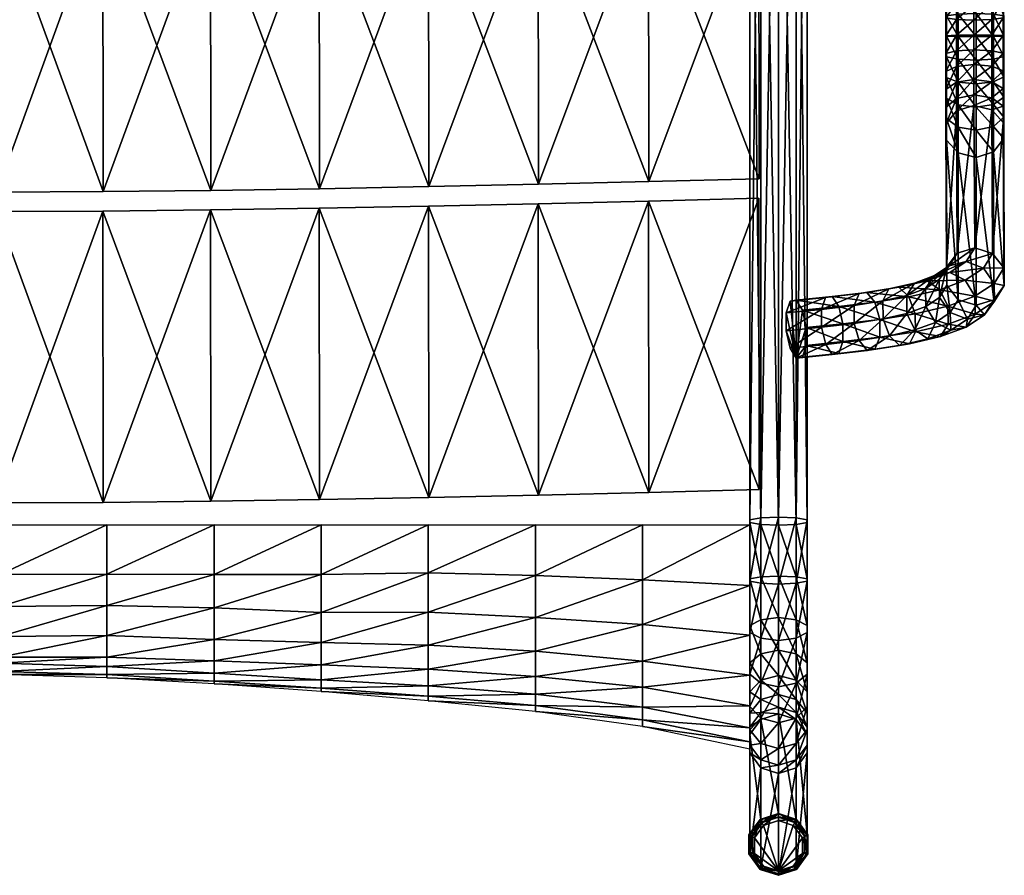
# Model space of a CAD drawing. Units: metres. Extents: x 0.123 to 0.877, y -1.443 to -0.557.
# Drawn here: x 0.504 to 0.844, y -1.443 to -1.147 of the extents above; entities that cross this region are included whole.
import ezdxf

# ---------------------------------------------------------------- set-up
doc = ezdxf.new("R2010")
doc.units = ezdxf.units.M
doc.layers.add('72_FMB_LUXE_D3_LUXEMBOURG_STRUCTURE', color=7, linetype='Continuous')
doc.layers.add('72_OFML_XOI_D3_ANY', color=7, linetype='Continuous')

# ---------------------------------------------------------------- blocks, each defined once
blk = doc.blocks.new('72FMB_LUXE_D3_LUXEMBOURG_FAUTEUILBAS_STRUCTURE')
mesh = blk.add_polyface()
corners = [(0.27246, 0.02744, 0.31235), (0.27246, -0.31934, 0.41432), (0.26633, -0.31907, 0.41632), (0.26633, 0.02786, 0.31359), (0.26633, 0.02349, 0.29308), (0.26633, -0.32188, 0.39544), (0.27246, -0.32161, 0.39743), (0.27246, 0.0239, 0.29576), (0.2602, 0.0239, 0.29425), (0.2602, -0.32161, 0.39743), (0.25641, 0.025, 0.29888), (0.25641, -0.32091, 0.40265), (0.25641, 0.02635, 0.30523), (0.25641, -0.32004, 0.4091), (0.2602, 0.02744, 0.31085), (0.2602, -0.31934, 0.41432), (0.18324, -0.21067, 0.36682), (0.18324, -0.21067, 0.36682), (0.14525, -0.21151, 0.36412), (0.14525, -0.21151, 0.36412), (0.22135, -0.20975, 0.36976), (0.22135, -0.20975, 0.36976), (0.25953, -0.2088, 0.37282), (0.25953, -0.2088, 0.37282), (0.25969, -0.30955, 0.40083), (0.18339, -0.20391, 0.36483), (0.18339, -0.20391, 0.36483), (0.14538, -0.20475, 0.36213), (0.14538, -0.20475, 0.36213), (0.18324, -0.10316, 0.33682), (0.14525, -0.104, 0.33412), (0.18324, -0.10316, 0.33682), (0.14525, -0.104, 0.33412), (0.22151, -0.20299, 0.36777), (0.22151, -0.20299, 0.36777), (0.22135, -0.10224, 0.33976), (0.22135, -0.10224, 0.33976), (0.25969, -0.20204, 0.37083), (0.25969, -0.20204, 0.37083), (0.25953, -0.10129, 0.34281), (0.25953, -0.10129, 0.34281), (0.14538, -0.0937, 0.33133), (0.14538, -0.0937, 0.33133), (0.10756, -0.09443, 0.32897), (0.18339, -0.09285, 0.33403), (0.18339, -0.09285, 0.33403), (0.18324, 0.0079, 0.30602), (0.14525, 0.00705, 0.30332), (0.18324, 0.0079, 0.30602), (0.14525, 0.00705, 0.30332), (0.22151, -0.09194, 0.33697), (0.22151, -0.09194, 0.33697), (0.22135, 0.00881, 0.30896), (0.22135, 0.00881, 0.30896), (0.25969, -0.09098, 0.34003), (0.25969, -0.09098, 0.34003), (0.25953, 0.00977, 0.31201)]
mesh.append_faces([[corners[k] for k in face] for face in [(0, 1, 2, 0), (2, 3, 0, 2), (4, 5, 6, 4), (6, 7, 4, 6), (8, 9, 5, 8), (5, 4, 8, 5), (10, 11, 9, 10), (9, 8, 10, 9), (12, 13, 11, 12), (11, 10, 12, 11), (14, 15, 13, 14), (13, 12, 14, 13), (3, 2, 15, 3), (15, 14, 3, 15), (16, 17, 18, 16), (18, 19, 16, 18), (20, 21, 17, 20), (17, 16, 20, 17), (22, 23, 21, 22), (21, 20, 22, 21), (25, 26, 27, 25), (27, 28, 25, 27), (29, 25, 28, 29), (28, 30, 29, 28), (31, 29, 30, 31), (30, 32, 31, 30), (26, 31, 32, 26), (32, 27, 26, 32), (33, 34, 26, 33), (26, 25, 33, 26), (35, 33, 25, 35), (25, 29, 35, 25), (36, 35, 29, 36), (29, 31, 36, 29), (34, 36, 31, 34), (31, 26, 34, 31), (37, 38, 34, 37), (34, 33, 37, 34), (39, 37, 33, 39), (33, 35, 39, 33), (40, 39, 35, 40), (35, 36, 40, 35), (38, 40, 36, 38), (36, 34, 38, 36), (41, 42, 43, 41), (44, 45, 42, 44), (42, 41, 44, 42), (46, 44, 41, 46), (41, 47, 46, 41), (45, 48, 49, 45), (49, 42, 45, 49), (50, 51, 45, 50), (45, 44, 50, 45), (52, 50, 44, 52), (44, 46, 52, 44), (51, 53, 48, 51), (48, 45, 51, 48), (54, 55, 51, 54), (51, 50, 54, 51), (50, 52, 56, 50), (53, 51, 55, 53)]], dxfattribs={"vtx2": -1, "vtx3": -1})
mesh.append_faces([[corners[k] for k in face] for face in [(22, 24, 23, 22), (39, 38, 37, 39), (40, 38, 39, 40)]], dxfattribs={"vtx3": -1})
mesh = blk.add_polyface()
corners = [(0.27625, 0.02635, 0.30766), (0.27625, -0.32004, 0.4091), (0.27246, -0.31934, 0.41432), (0.27246, 0.02744, 0.31235), (0.27625, 0.025, 0.30131), (0.27625, -0.32091, 0.40265), (0.27246, 0.0239, 0.29576), (0.27246, -0.32161, 0.39743), (0.34018, -0.15777, 0.60523), (0.33398, -0.15747, 0.60348), (0.33398, -0.16252, 0.6022), (0.32853, -0.15285, 0.62309), (0.33472, -0.15289, 0.62486), (0.33472, -0.16104, 0.62409), (0.32853, -0.16074, 0.62233), (0.32455, -0.15272, 0.618), (0.32455, -0.15987, 0.61732), (0.32432, -0.15257, 0.61154), (0.32432, -0.15876, 0.61095), (0.32793, -0.15244, 0.60618), (0.32793, -0.15785, 0.60566), (0.33398, -0.15239, 0.60397), (0.34018, -0.15243, 0.60574), (0.34415, -0.15255, 0.61083), (0.34415, -0.15864, 0.61025), (0.34438, -0.15271, 0.61729), (0.34438, -0.15975, 0.61662), (0.34078, -0.15284, 0.62265), (0.34078, -0.16066, 0.6219), (0.32853, -0.1451, 0.62272), (0.33472, -0.1449, 0.62449), (0.32455, -0.14565, 0.61767), (0.32432, -0.14635, 0.61125), (0.32793, -0.14693, 0.60592), (0.33398, -0.14718, 0.60372), (0.34018, -0.14698, 0.60549), (0.34415, -0.14643, 0.61055), (0.34438, -0.14573, 0.61696), (0.34078, -0.14514, 0.62229), (0.32853, -0.13753, 0.62142), (0.32455, -0.13866, 0.61646), (0.32432, -0.1401, 0.61017), (0.32793, -0.14129, 0.60495), (0.33398, -0.1418, 0.60279), (0.34018, -0.14141, 0.60452), (0.34415, -0.14029, 0.60948), (0.34438, -0.13885, 0.61577), (0.34078, -0.13765, 0.62099), (0.33473, -0.13715, 0.62315), (0.34169, -0.14203, 0.6024), (0.33388, -0.14253, 0.60022), (0.32626, -0.14186, 0.60293)]
mesh.append_faces([[corners[k] for k in face] for face in [(0, 1, 2, 0), (2, 3, 0, 2), (4, 5, 1, 4), (1, 0, 4, 1), (6, 7, 5, 6), (5, 4, 6, 5), (8, 9, 10, 8), (11, 12, 13, 11), (13, 14, 11, 13), (15, 11, 14, 15), (14, 16, 15, 14), (17, 15, 16, 17), (16, 18, 17, 16), (19, 17, 18, 19), (18, 20, 19, 18), (21, 19, 20, 21), (20, 9, 21, 20), (22, 21, 9, 22), (9, 8, 22, 9), (23, 22, 8, 23), (8, 24, 23, 8), (25, 23, 24, 25), (24, 26, 25, 24), (27, 25, 26, 27), (26, 28, 27, 26), (12, 27, 28, 12), (28, 13, 12, 28), (29, 30, 12, 29), (12, 11, 29, 12), (31, 29, 11, 31), (11, 15, 31, 11), (32, 31, 15, 32), (15, 17, 32, 15), (33, 32, 17, 33), (17, 19, 33, 17), (34, 33, 19, 34), (19, 21, 34, 19), (35, 34, 21, 35), (21, 22, 35, 21), (36, 35, 22, 36), (22, 23, 36, 22), (37, 36, 23, 37), (23, 25, 37, 23), (38, 37, 25, 38), (25, 27, 38, 25), (30, 38, 27, 30), (27, 12, 30, 27), (30, 29, 39, 30), (29, 31, 40, 29), (31, 32, 41, 31), (42, 41, 32, 42), (32, 33, 42, 32), (43, 42, 33, 43), (33, 34, 43, 33), (44, 43, 34, 44), (34, 35, 44, 34), (45, 44, 35, 45), (35, 36, 45, 35), (36, 37, 46, 36), (37, 38, 47, 37), (38, 30, 48, 38), (44, 49, 50, 44), (50, 43, 44, 50), (43, 50, 51, 43)]], dxfattribs={"vtx2": -1, "vtx3": -1})
mesh = blk.add_polyface()
corners = [(0.03265, -0.21323, 0.35858), (0.03265, -0.21323, 0.35858), (-0.00423, -0.21342, 0.35797), (-0.00423, -0.21342, 0.35797), (0.0699, -0.21283, 0.35988), (0.0699, -0.21283, 0.35988), (0.10745, -0.21225, 0.36177), (0.10745, -0.21225, 0.36177), (0.14525, -0.21151, 0.36412), (0.14525, -0.21151, 0.36412), (0.03269, -0.20647, 0.35658), (0.03269, -0.20647, 0.35658), (-0.00423, -0.20666, 0.35598), (-0.00423, -0.20666, 0.35598), (0.03265, -0.10572, 0.32857), (-0.00423, -0.1059, 0.32797), (0.03265, -0.10572, 0.32857), (-0.00423, -0.1059, 0.32797), (0.06998, -0.20607, 0.35789), (0.06998, -0.20607, 0.35789), (0.0699, -0.10532, 0.32988), (0.0699, -0.10532, 0.32988), (0.10756, -0.20548, 0.35977), (0.10756, -0.20548, 0.35977), (0.10745, -0.10473, 0.33176), (0.10745, -0.10473, 0.33176), (0.14538, -0.20475, 0.36213), (0.14538, -0.20475, 0.36213), (0.14525, -0.104, 0.33412), (0.14525, -0.104, 0.33412), (0.03269, -0.09542, 0.32578), (0.03269, -0.09542, 0.32578), (-0.00423, -0.0956, 0.32518), (-0.00423, -0.0956, 0.32518), (0.03265, 0.00533, 0.29777), (-0.00423, 0.00515, 0.29717), (0.03265, 0.00533, 0.29777), (-0.00423, 0.00515, 0.29717), (0.06998, -0.09502, 0.32709), (0.06998, -0.09502, 0.32709), (0.06989, 0.00574, 0.29908), (0.06989, 0.00574, 0.29908), (0.10756, -0.09443, 0.32897), (0.10756, -0.09443, 0.32897), (0.10745, 0.00632, 0.30096), (0.10745, 0.00632, 0.30096), (0.14538, -0.0937, 0.33133), (0.14525, 0.00705, 0.30332), (0.14538, -0.0937, 0.33133), (0.14525, 0.00705, 0.30332)]
mesh.append_faces([[corners[k] for k in face] for face in [(0, 1, 2, 0), (2, 3, 0, 2), (4, 5, 1, 4), (1, 0, 4, 1), (6, 7, 5, 6), (5, 4, 6, 5), (8, 9, 7, 8), (7, 6, 8, 7), (10, 11, 12, 10), (12, 13, 10, 12), (14, 10, 13, 14), (13, 15, 14, 13), (16, 14, 15, 16), (15, 17, 16, 15), (11, 16, 17, 11), (17, 12, 11, 17), (18, 19, 11, 18), (11, 10, 18, 11), (20, 18, 10, 20), (10, 14, 20, 10), (21, 20, 14, 21), (14, 16, 21, 14), (19, 21, 16, 19), (16, 11, 19, 16), (22, 23, 19, 22), (19, 18, 22, 19), (24, 22, 18, 24), (18, 20, 24, 18), (25, 24, 20, 25), (20, 21, 25, 20), (23, 25, 21, 23), (21, 19, 23, 21), (26, 27, 23, 26), (23, 22, 26, 23), (28, 26, 22, 28), (22, 24, 28, 22), (29, 28, 24, 29), (24, 25, 29, 24), (27, 29, 25, 27), (25, 23, 27, 25), (30, 31, 32, 30), (32, 33, 30, 32), (34, 30, 33, 34), (33, 35, 34, 33), (31, 36, 37, 31), (37, 32, 31, 37), (38, 39, 31, 38), (31, 30, 38, 31), (40, 38, 30, 40), (30, 34, 40, 30), (39, 41, 36, 39), (36, 31, 39, 36), (42, 43, 39, 42), (39, 38, 42, 39), (44, 42, 38, 44), (38, 40, 44, 38), (43, 45, 41, 43), (41, 39, 43, 41), (43, 42, 46, 43), (47, 46, 42, 47), (42, 44, 47, 42), (48, 49, 45, 48), (45, 43, 48, 45)]], dxfattribs={"vtx2": -1, "vtx3": -1})
mesh = blk.add_polyface()
corners = [(0.32793, -0.17427, 0.59849), (0.32432, -0.17741, 0.60283), (0.32432, -0.1832, 0.59799), (0.32793, -0.17859, 0.59487), (0.33398, -0.17297, 0.59669), (0.33398, -0.17668, 0.59359), (0.34018, -0.17401, 0.59813), (0.34018, -0.17821, 0.59462), (0.34415, -0.17699, 0.60226), (0.34415, -0.18258, 0.59759), (0.34438, -0.18078, 0.60749), (0.32853, -0.17651, 0.61696), (0.33472, -0.17733, 0.61854), (0.33472, -0.18522, 0.61363), (0.32455, -0.17415, 0.61244), (0.32853, -0.18418, 0.61219), (0.32432, -0.17116, 0.60672), (0.32455, -0.1812, 0.60806), (0.32793, -0.16868, 0.60196), (0.33398, -0.16766, 0.6), (0.34018, -0.16848, 0.60157), (0.34415, -0.17084, 0.60609), (0.34438, -0.17383, 0.61182), (0.34078, -0.17631, 0.61657), (0.34078, -0.18392, 0.61183), (0.32853, -0.16866, 0.62032), (0.33472, -0.16923, 0.62201), (0.32455, -0.16703, 0.6155), (0.32432, -0.16496, 0.60938), (0.32793, -0.16323, 0.6043), (0.33398, -0.16252, 0.6022), (0.34018, -0.16309, 0.60388), (0.34415, -0.16473, 0.60871), (0.34438, -0.1668, 0.61483), (0.34078, -0.16852, 0.61991), (0.32853, -0.16074, 0.62233), (0.33472, -0.16104, 0.62409), (0.32455, -0.15987, 0.61732), (0.32432, -0.15876, 0.61095), (0.32793, -0.15785, 0.60566), (0.33398, -0.15747, 0.60348), (0.34018, -0.15777, 0.60523), (0.34415, -0.15864, 0.61025), (0.34438, -0.15975, 0.61662), (0.34078, -0.16066, 0.6219)]
mesh.append_faces([[corners[k] for k in face] for face in [(0, 1, 2, 0), (2, 3, 0, 2), (4, 0, 3, 4), (3, 5, 4, 3), (6, 4, 5, 6), (5, 7, 6, 5), (8, 6, 7, 8), (7, 9, 8, 7), (10, 8, 9, 10), (11, 12, 13, 11), (14, 11, 15, 14), (16, 14, 17, 16), (17, 1, 16, 17), (18, 16, 1, 18), (1, 0, 18, 1), (19, 18, 0, 19), (0, 4, 19, 0), (20, 19, 4, 20), (4, 6, 20, 4), (21, 20, 6, 21), (6, 8, 21, 6), (22, 21, 8, 22), (8, 10, 22, 8), (23, 22, 10, 23), (12, 23, 24, 12), (25, 26, 12, 25), (12, 11, 25, 12), (27, 25, 11, 27), (11, 14, 27, 11), (28, 27, 14, 28), (14, 16, 28, 14), (29, 28, 16, 29), (16, 18, 29, 16), (30, 29, 18, 30), (18, 19, 30, 18), (31, 30, 19, 31), (19, 20, 31, 19), (32, 31, 20, 32), (20, 21, 32, 20), (33, 32, 21, 33), (21, 22, 33, 21), (34, 33, 22, 34), (22, 23, 34, 22), (26, 34, 23, 26), (23, 12, 26, 23), (35, 36, 26, 35), (26, 25, 35, 26), (37, 35, 25, 37), (25, 27, 37, 25), (38, 37, 27, 38), (27, 28, 38, 27), (39, 38, 28, 39), (28, 29, 39, 28), (40, 39, 29, 40), (29, 30, 40, 29), (30, 31, 41, 30), (42, 41, 31, 42), (31, 32, 42, 31), (43, 42, 32, 43), (32, 33, 43, 32), (44, 43, 33, 44), (33, 34, 44, 33), (36, 44, 34, 36), (34, 26, 36, 34)]], dxfattribs={"vtx2": -1, "vtx3": -1})
mesh = blk.add_polyface()
corners = [(0.31776, -0.23734, 0.40625), (0.31339, -0.23811, 0.41098), (0.3046, -0.24014, 0.40415), (0.30805, -0.23959, 0.3987), (0.32217, -0.2404, 0.40263), (0.3204, -0.23552, 0.41951), (0.31722, -0.24001, 0.42289), (0.31073, -0.24241, 0.415), (0.32566, -0.23442, 0.41586), (0.33099, -0.23715, 0.41334), (0.32546, -0.23216, 0.43042), (0.32192, -0.23689, 0.43303), (0.33132, -0.23067, 0.42807), (0.33725, -0.23299, 0.42686), (0.341, -0.23824, 0.42728), (0.33435, -0.24266, 0.41291), (0.32451, -0.23273, 0.44644), (0.32466, -0.23887, 0.44839), (0.32205, -0.24306, 0.4349), (0.32818, -0.22778, 0.44451), (0.33426, -0.22592, 0.44334), (0.34044, -0.22786, 0.44337), (0.34435, -0.23286, 0.44459), (0.3445, -0.239, 0.44654), (0.32853, -0.19311, 0.60472), (0.33472, -0.19464, 0.60576), (0.33474, -0.24581, 0.44964), (0.32857, -0.24387, 0.44961), (0.32455, -0.18874, 0.60176), (0.32432, -0.1832, 0.59799), (0.32793, -0.17859, 0.59487), (0.33398, -0.17668, 0.59359), (0.34018, -0.17821, 0.59462), (0.34415, -0.18258, 0.59759), (0.34438, -0.18813, 0.60135), (0.34078, -0.19273, 0.60447), (0.34083, -0.24395, 0.44847), (0.32853, -0.18418, 0.61219), (0.33472, -0.18522, 0.61363), (0.32455, -0.1812, 0.60806), (0.32432, -0.17741, 0.60283), (0.34438, -0.18078, 0.60749), (0.34078, -0.18392, 0.61183), (0.32853, -0.17651, 0.61696), (0.32455, -0.17415, 0.61244), (0.34078, -0.17631, 0.61657), (0.33472, -0.17733, 0.61854)]
mesh.append_faces([[corners[k] for k in face] for face in [(0, 1, 2, 0), (2, 3, 0, 2), (4, 0, 3, 4), (5, 6, 7, 5), (7, 1, 5, 7), (8, 5, 1, 8), (1, 0, 8, 1), (9, 8, 0, 9), (0, 4, 9, 0), (10, 11, 6, 10), (6, 5, 10, 6), (12, 10, 5, 12), (5, 8, 12, 5), (13, 12, 8, 13), (8, 9, 13, 8), (14, 13, 9, 14), (9, 15, 14, 9), (16, 17, 18, 16), (18, 11, 16, 18), (19, 16, 11, 19), (11, 10, 19, 11), (20, 19, 10, 20), (10, 12, 20, 10), (21, 20, 12, 21), (12, 13, 21, 12), (22, 21, 13, 22), (13, 14, 22, 13), (23, 22, 14, 23), (24, 25, 26, 24), (26, 27, 24, 26), (28, 24, 27, 28), (27, 17, 28, 27), (29, 28, 17, 29), (17, 16, 29, 17), (30, 29, 16, 30), (16, 19, 30, 16), (31, 30, 19, 31), (19, 20, 31, 19), (32, 31, 20, 32), (20, 21, 32, 20), (33, 32, 21, 33), (21, 22, 33, 21), (34, 33, 22, 34), (22, 23, 34, 22), (35, 34, 23, 35), (23, 36, 35, 23), (25, 35, 36, 25), (36, 26, 25, 36), (37, 38, 25, 37), (25, 24, 37, 25), (39, 37, 24, 39), (24, 28, 39, 24), (40, 39, 28, 40), (28, 29, 40, 28), (33, 34, 41, 33), (42, 41, 34, 42), (34, 35, 42, 34), (38, 42, 35, 38), (35, 25, 38, 35), (38, 37, 43, 38), (37, 39, 44, 37), (41, 42, 45, 41), (42, 38, 46, 42)]], dxfattribs={"vtx2": -1, "vtx3": -1})
mesh = blk.add_polyface()
corners = [(0.14538, -0.31226, 0.39213), (0.14538, -0.31226, 0.39213), (0.10756, -0.313, 0.38978), (0.14525, -0.21151, 0.36412), (0.10756, -0.313, 0.38978), (0.14525, -0.21151, 0.36412), (0.10745, -0.21225, 0.36177), (0.18339, -0.31142, 0.39484), (0.18339, -0.31142, 0.39484), (0.18324, -0.21067, 0.36682), (0.18324, -0.21067, 0.36682), (0.22151, -0.3105, 0.39777), (0.22151, -0.3105, 0.39777), (0.22135, -0.20975, 0.36976), (0.22135, -0.20975, 0.36976), (0.21934, -0.34076, 0.39902), (0.21934, -0.32177, 0.39904), (0.25641, -0.32177, 0.4006), (0.18228, -0.33924, 0.39696), (0.18228, -0.32177, 0.39681), (0.14521, -0.33833, 0.39477), (0.14521, -0.32177, 0.39412), (0.10814, -0.33896, 0.39294), (0.10814, -0.32177, 0.39184), (0.21934, -0.35621, 0.39469), (0.25641, -0.34267, 0.40055), (0.18228, -0.35381, 0.39329), (0.14521, -0.35197, 0.39158), (0.10814, -0.35208, 0.39042), (0.21934, -0.36882, 0.38684), (0.25641, -0.35989, 0.39615), (0.18228, -0.36538, 0.38637), (0.14521, -0.36337, 0.38517), (0.10814, -0.36239, 0.38476), (0.21934, -0.37791, 0.37641), (0.25641, -0.37375, 0.38816), (0.18228, -0.37417, 0.37679), (0.14521, -0.37168, 0.37633), (0.10814, -0.3701, 0.37659), (0.21934, -0.38475, 0.36409), (0.25641, -0.38431, 0.37741), (0.18228, -0.38034, 0.3652), (0.14521, -0.37745, 0.36563), (0.10814, -0.37529, 0.36645), (0.21934, -0.38916, 0.35112), (0.25641, -0.3919, 0.36474), (0.18228, -0.38422, 0.35283), (0.14521, -0.38093, 0.35357), (0.10814, -0.37822, 0.35478), (0.21934, -0.39146, 0.33784), (0.25641, -0.3968, 0.35127), (0.18228, -0.38623, 0.33981), (0.14521, -0.38255, 0.34073), (0.10814, -0.37939, 0.34213)]
mesh.append_faces([[corners[k] for k in face] for face in [(0, 1, 2, 0), (3, 0, 4, 3), (1, 5, 6, 1), (7, 8, 1, 7), (1, 0, 7, 1), (9, 7, 0, 9), (0, 3, 9, 0), (8, 10, 5, 8), (5, 1, 8, 5), (11, 12, 8, 11), (8, 7, 11, 8), (13, 11, 7, 13), (7, 9, 13, 7), (12, 14, 10, 12), (10, 8, 12, 10), (15, 16, 17, 15), (16, 15, 18, 16), (18, 19, 16, 18), (19, 18, 20, 19), (20, 21, 19, 20), (21, 20, 22, 21), (22, 23, 21, 22), (24, 15, 25, 24), (15, 24, 26, 15), (26, 18, 15, 26), (18, 26, 27, 18), (27, 20, 18, 27), (20, 27, 28, 20), (28, 22, 20, 28), (29, 24, 30, 29), (24, 29, 31, 24), (31, 26, 24, 31), (26, 31, 32, 26), (32, 27, 26, 32), (27, 32, 33, 27), (33, 28, 27, 33), (34, 29, 35, 34), (29, 34, 36, 29), (36, 31, 29, 36), (31, 36, 37, 31), (37, 32, 31, 37), (32, 37, 38, 32), (38, 33, 32, 38), (39, 34, 40, 39), (34, 39, 41, 34), (41, 36, 34, 41), (36, 41, 42, 36), (42, 37, 36, 42), (37, 42, 43, 37), (43, 38, 37, 43), (44, 39, 45, 44), (39, 44, 46, 39), (46, 41, 39, 46), (41, 46, 47, 41), (47, 42, 41, 47), (42, 47, 48, 42), (48, 43, 42, 48), (49, 44, 50, 49), (44, 49, 51, 44), (51, 46, 44, 51), (46, 51, 52, 46), (52, 47, 46, 52), (47, 52, 53, 47), (53, 48, 47, 53)]], dxfattribs={"vtx2": -1, "vtx3": -1})
mesh = blk.add_polyface()
corners = [(0.2602, -0.38666, 0.35556), (0.2602, -0.38903, 0.34326), (0.26633, -0.38706, 0.34297), (0.26633, -0.38473, 0.35501), (0.25641, -0.39169, 0.357), (0.25641, -0.3942, 0.34402), (0.25641, -0.39791, 0.35878), (0.2602, -0.38216, 0.36728), (0.26633, -0.38037, 0.36639), (0.25641, -0.38684, 0.36964), (0.25641, -0.39263, 0.37255), (0.2602, -0.3754, 0.37794), (0.25641, -0.37949, 0.38124), (0.25641, -0.38453, 0.38533), (0.2602, -0.38861, 0.38863), (0.2602, -0.39732, 0.3749), (0.26633, -0.39017, 0.38989), (0.2602, -0.36629, 0.38687), (0.26633, -0.37384, 0.37668), (0.25641, -0.36946, 0.39107), (0.25641, -0.37337, 0.39626), (0.2602, -0.37654, 0.40046), (0.26633, -0.37775, 0.40207), (0.2602, -0.35457, 0.39354), (0.26633, -0.36508, 0.38527), (0.25641, -0.35654, 0.39842), (0.25641, -0.35898, 0.40445), (0.2602, -0.36095, 0.40933), (0.26633, -0.3617, 0.41119), (0.2602, -0.33976, 0.39734), (0.26633, -0.35382, 0.39167), (0.25641, -0.34043, 0.40255), (0.25641, -0.34126, 0.40899), (0.2602, -0.34193, 0.41421), (0.26633, -0.34219, 0.4162), (0.2602, -0.32161, 0.39743), (0.26633, -0.3395, 0.39535), (0.25641, -0.32091, 0.40265), (0.25641, -0.32004, 0.4091), (0.2602, -0.31934, 0.41432), (0.26633, -0.31907, 0.41632), (0.25969, -0.30955, 0.40083), (0.25969, -0.30955, 0.40083), (0.22151, -0.3105, 0.39777), (0.22151, -0.3105, 0.39777), (0.25953, -0.2088, 0.37282), (0.22135, -0.20975, 0.36976), (0.25953, -0.2088, 0.37282), (0.22135, -0.20975, 0.36976), (0.25641, -0.32177, 0.4006), (0.25641, -0.34267, 0.40055), (0.21934, -0.34076, 0.39902), (0.25641, -0.35989, 0.39615), (0.21934, -0.35621, 0.39469), (0.25641, -0.37375, 0.38816), (0.21934, -0.36882, 0.38684), (0.25641, -0.38431, 0.37741), (0.21934, -0.37791, 0.37641), (0.25641, -0.3919, 0.36474), (0.21934, -0.38475, 0.36409), (0.25641, -0.3968, 0.35127), (0.21934, -0.38916, 0.35112)]
mesh.append_faces([[corners[k] for k in face] for face in [(0, 1, 2, 0), (2, 3, 0, 2), (4, 5, 1, 4), (1, 0, 4, 1), (5, 4, 6, 5), (7, 0, 3, 7), (3, 8, 7, 3), (9, 4, 0, 9), (0, 7, 9, 0), (10, 6, 4, 10), (4, 9, 10, 4), (11, 7, 8, 11), (12, 9, 7, 12), (7, 11, 12, 7), (13, 10, 9, 13), (9, 12, 13, 9), (14, 15, 10, 14), (10, 13, 14, 10), (15, 14, 16, 15), (17, 11, 18, 17), (19, 12, 11, 19), (11, 17, 19, 11), (20, 13, 12, 20), (12, 19, 20, 12), (21, 14, 13, 21), (13, 20, 21, 13), (14, 21, 22, 14), (23, 17, 24, 23), (25, 19, 17, 25), (17, 23, 25, 17), (26, 20, 19, 26), (19, 25, 26, 19), (27, 21, 20, 27), (20, 26, 27, 20), (21, 27, 28, 21), (29, 23, 30, 29), (31, 25, 23, 31), (23, 29, 31, 23), (32, 26, 25, 32), (25, 31, 32, 25), (33, 27, 26, 33), (26, 32, 33, 26), (27, 33, 34, 27), (35, 29, 36, 35), (37, 31, 29, 37), (29, 35, 37, 29), (38, 32, 31, 38), (31, 37, 38, 31), (39, 33, 32, 39), (32, 38, 39, 32), (33, 39, 40, 33), (41, 42, 43, 41), (43, 44, 41, 43), (45, 41, 44, 45), (44, 46, 45, 44), (42, 47, 48, 42), (48, 43, 42, 48), (49, 50, 51, 49), (50, 52, 53, 50), (52, 54, 55, 52), (54, 56, 57, 54), (56, 58, 59, 56), (58, 60, 61, 58)]], dxfattribs={"vtx2": -1, "vtx3": -1})
mesh.append_faces([[corners[k] for k in face] for face in [(45, 42, 41, 45)]], dxfattribs={"vtx3": -1})
mesh = blk.add_polyface()
corners = [(0.03269, -0.31399, 0.38658), (0.03269, -0.31399, 0.38658), (-0.00423, -0.31417, 0.38598), (-0.00423, -0.31417, 0.38598), (0.03265, -0.21323, 0.35858), (-0.00423, -0.21342, 0.35797), (0.03265, -0.21323, 0.35858), (-0.00423, -0.21342, 0.35797), (0.06998, -0.31358, 0.38789), (0.06998, -0.31358, 0.38789), (0.0699, -0.21283, 0.35988), (0.0699, -0.21283, 0.35988), (0.10756, -0.313, 0.38978), (0.10756, -0.313, 0.38978), (0.10745, -0.21225, 0.36177), (0.10745, -0.21225, 0.36177), (0.14538, -0.31226, 0.39213), (0.14525, -0.21151, 0.36412), (0.14538, -0.31226, 0.39213), (-0.00306, -0.33893, 0.38895), (-0.00306, -0.32177, 0.38731), (0.03401, -0.32177, 0.38831), (0.03401, -0.33876, 0.38998), (-0.00306, -0.34992, 0.38695), (0.03401, -0.34962, 0.38798), (-0.00306, -0.3604, 0.38182), (0.03401, -0.35999, 0.38283), (-0.00306, -0.3675, 0.37447), (0.03401, -0.36751, 0.37547), (-0.00306, -0.36957, 0.3653), (0.03401, -0.37071, 0.3663), (-0.00306, -0.37241, 0.35449), (0.03401, -0.37351, 0.35548), (-0.00306, -0.37352, 0.34225), (0.03401, -0.37461, 0.34325), (0.10814, -0.32177, 0.39184), (0.10814, -0.33896, 0.39294), (0.07108, -0.33894, 0.39152), (0.07108, -0.32177, 0.38988), (0.10814, -0.35208, 0.39042), (0.07108, -0.35044, 0.38941), (0.10814, -0.36239, 0.38476), (0.07108, -0.36142, 0.38414), (0.10814, -0.3701, 0.37659), (0.07108, -0.36873, 0.37633), (0.10814, -0.37529, 0.36645), (0.07108, -0.37305, 0.36671), (0.10814, -0.37822, 0.35478), (0.07108, -0.37576, 0.35557), (0.10814, -0.37939, 0.34213), (0.07108, -0.37676, 0.34318)]
mesh.append_faces([[corners[k] for k in face] for face in [(0, 1, 2, 0), (2, 3, 0, 2), (4, 0, 3, 4), (3, 5, 4, 3), (1, 6, 7, 1), (7, 2, 1, 7), (8, 9, 1, 8), (1, 0, 8, 1), (10, 8, 0, 10), (0, 4, 10, 0), (9, 11, 6, 9), (6, 1, 9, 6), (12, 13, 9, 12), (9, 8, 12, 9), (14, 12, 8, 14), (8, 10, 14, 8), (13, 15, 11, 13), (11, 9, 13, 11), (13, 12, 16, 13), (12, 14, 17, 12), (15, 13, 18, 15), (19, 20, 21, 19), (21, 22, 19, 21), (23, 19, 22, 23), (22, 24, 23, 22), (25, 23, 24, 25), (24, 26, 25, 24), (27, 25, 26, 27), (26, 28, 27, 26), (29, 27, 28, 29), (28, 30, 29, 28), (31, 29, 30, 31), (30, 32, 31, 30), (33, 31, 32, 33), (32, 34, 33, 32), (35, 36, 37, 35), (37, 38, 35, 37), (38, 37, 22, 38), (22, 21, 38, 22), (36, 39, 40, 36), (40, 37, 36, 40), (37, 40, 24, 37), (24, 22, 37, 24), (39, 41, 42, 39), (42, 40, 39, 42), (40, 42, 26, 40), (26, 24, 40, 26), (41, 43, 44, 41), (44, 42, 41, 44), (42, 44, 28, 42), (28, 26, 42, 28), (43, 45, 46, 43), (46, 44, 43, 46), (44, 46, 30, 44), (30, 28, 44, 30), (45, 47, 48, 45), (48, 46, 45, 48), (46, 48, 32, 46), (32, 30, 46, 32), (47, 49, 50, 47), (50, 48, 47, 50), (48, 50, 34, 48), (34, 32, 48, 34)]], dxfattribs={"vtx2": -1, "vtx3": -1})
mesh = blk.add_polyface()
corners = [(0.28128, -0.24721, 0.39854), (0.28128, -0.25342, 0.40027), (0.26904, -0.25465, 0.39589), (0.28268, -0.24314, 0.39374), (0.26904, -0.24844, 0.39416), (0.27036, -0.24437, 0.38933), (0.28497, -0.24275, 0.38772), (0.2725, -0.244, 0.38326), (0.28725, -0.24621, 0.38277), (0.27463, -0.24747, 0.37826), (0.28867, -0.25218, 0.38079), (0.27595, -0.25345, 0.37624), (0.29257, -0.24588, 0.40322), (0.29259, -0.25209, 0.40496), (0.29424, -0.24177, 0.39853), (0.29697, -0.24134, 0.3927), (0.2997, -0.24474, 0.38794), (0.3014, -0.25067, 0.38607), (0.30249, -0.24431, 0.4086), (0.30254, -0.25052, 0.41036), (0.3046, -0.24014, 0.40415), (0.30805, -0.23959, 0.3987), (0.31152, -0.24287, 0.39434), (0.3137, -0.24873, 0.39274), (0.31073, -0.24241, 0.415), (0.31081, -0.2486, 0.41679), (0.31339, -0.23811, 0.41098), (0.32217, -0.2404, 0.40263), (0.32495, -0.24613, 0.40149), (0.32503, -0.25232, 0.40327), (0.31732, -0.2462, 0.42471), (0.32068, -0.25171, 0.42428), (0.31359, -0.25432, 0.41565), (0.31722, -0.24001, 0.42289), (0.33435, -0.24266, 0.41291), (0.33099, -0.23715, 0.41334), (0.33446, -0.24885, 0.41473), (0.3258, -0.24831, 0.43531), (0.33174, -0.25064, 0.43411), (0.32601, -0.25444, 0.42176), (0.32205, -0.24306, 0.4349), (0.32192, -0.23689, 0.43303), (0.34113, -0.24441, 0.42914), (0.341, -0.23824, 0.42728), (0.33759, -0.24915, 0.43175), (0.33127, -0.25334, 0.41811), (0.32857, -0.24387, 0.44961), (0.33474, -0.24581, 0.44964), (0.32466, -0.23887, 0.44839), (0.3445, -0.239, 0.44654), (0.34083, -0.24395, 0.44847)]
mesh.append_faces([[corners[k] for k in face] for face in [(0, 1, 2, 0), (3, 0, 4, 3), (4, 5, 3, 4), (6, 3, 5, 6), (5, 7, 6, 5), (8, 6, 7, 8), (7, 9, 8, 7), (10, 8, 9, 10), (9, 11, 10, 9), (12, 13, 1, 12), (1, 0, 12, 1), (14, 12, 0, 14), (0, 3, 14, 0), (15, 14, 3, 15), (3, 6, 15, 3), (16, 15, 6, 16), (6, 8, 16, 6), (17, 16, 8, 17), (8, 10, 17, 8), (18, 19, 13, 18), (13, 12, 18, 13), (20, 18, 12, 20), (12, 14, 20, 12), (21, 20, 14, 21), (14, 15, 21, 14), (22, 21, 15, 22), (15, 16, 22, 15), (23, 22, 16, 23), (16, 17, 23, 16), (24, 25, 19, 24), (19, 18, 24, 19), (26, 24, 18, 26), (18, 20, 26, 18), (21, 22, 27, 21), (28, 27, 22, 28), (22, 23, 28, 22), (29, 28, 23, 29), (30, 31, 32, 30), (32, 25, 30, 32), (33, 30, 25, 33), (25, 24, 33, 25), (34, 35, 27, 34), (27, 28, 34, 27), (36, 34, 28, 36), (28, 29, 36, 28), (37, 38, 39, 37), (40, 37, 31, 40), (31, 30, 40, 31), (41, 40, 30, 41), (30, 33, 41, 30), (42, 43, 34, 42), (34, 36, 42, 34), (44, 42, 36, 44), (36, 45, 44, 36), (38, 44, 45, 38), (46, 47, 38, 46), (38, 37, 46, 38), (48, 46, 37, 48), (37, 40, 48, 37), (43, 42, 49, 43), (50, 49, 42, 50), (42, 44, 50, 42), (47, 50, 44, 47), (44, 38, 47, 44)]], dxfattribs={"vtx2": -1, "vtx3": -1})
mesh = blk.add_polyface()
corners = [(0.27246, -0.31934, 0.41432), (0.27246, -0.34193, 0.41421), (0.26633, -0.34219, 0.4162), (0.26633, -0.31907, 0.41632), (0.27625, -0.32004, 0.4091), (0.27625, -0.34126, 0.40899), (0.26633, -0.32188, 0.39544), (0.26633, -0.3395, 0.39535), (0.27246, -0.33976, 0.39734), (0.27246, -0.32161, 0.39743), (0.2602, -0.32161, 0.39743), (0.2602, -0.34193, 0.41421), (0.2827, -0.25939, 0.39829), (0.28498, -0.26284, 0.39335), (0.2725, -0.26409, 0.38888), (0.27036, -0.26063, 0.39388), (0.28128, -0.25342, 0.40027), (0.26904, -0.25465, 0.39589), (0.26904, -0.24844, 0.39416), (0.28128, -0.24721, 0.39854), (0.28867, -0.25838, 0.38253), (0.28867, -0.25218, 0.38079), (0.27595, -0.25345, 0.37624), (0.27595, -0.25966, 0.37798), (0.28726, -0.26246, 0.38733), (0.27463, -0.26372, 0.38281), (0.2943, -0.25802, 0.4031), (0.29703, -0.26142, 0.39834), (0.29259, -0.25209, 0.40496), (0.30142, -0.25688, 0.38782), (0.3014, -0.25067, 0.38607), (0.29975, -0.26099, 0.39251), (0.30472, -0.25638, 0.40875), (0.30819, -0.25966, 0.40439), (0.30254, -0.25052, 0.41036), (0.31374, -0.25494, 0.3945), (0.3137, -0.24873, 0.39274), (0.31164, -0.25911, 0.39895), (0.31359, -0.25432, 0.41565), (0.31801, -0.25739, 0.41202), (0.31081, -0.2486, 0.41679), (0.32503, -0.25232, 0.40327), (0.32238, -0.25662, 0.4073), (0.32068, -0.25171, 0.42428), (0.32601, -0.25444, 0.42176), (0.33127, -0.25334, 0.41811), (0.33446, -0.24885, 0.41473), (0.3258, -0.24831, 0.43531), (0.33174, -0.25064, 0.43411), (0.27463, -0.24747, 0.37826), (0.2725, -0.244, 0.38326), (0.27036, -0.24437, 0.38933)]
mesh.append_faces([[corners[k] for k in face] for face in [(14, 23, 22, 14), (14, 22, 49, 14), (14, 49, 50, 14), (14, 50, 51, 14), (14, 51, 18, 14), (14, 18, 17, 14)]], dxfattribs={"vtx0": -1, "vtx2": -1, "vtx3": -1})
mesh.append_faces([[corners[k] for k in face] for face in [(15, 14, 17, 15)]], dxfattribs={"vtx1": -1, "vtx3": -1})
mesh.append_faces([[corners[k] for k in face] for face in [(0, 1, 2, 0), (2, 3, 0, 2), (4, 5, 1, 4), (1, 0, 4, 1), (6, 7, 8, 6), (8, 9, 6, 8), (7, 6, 10, 7), (3, 2, 11, 3), (12, 13, 14, 12), (14, 15, 12, 14), (16, 12, 15, 16), (15, 17, 16, 15), (17, 18, 19, 17), (20, 21, 22, 20), (22, 23, 20, 22), (24, 20, 23, 24), (23, 25, 24, 23), (13, 24, 25, 13), (25, 14, 13, 25), (26, 27, 13, 26), (13, 12, 26, 13), (28, 26, 12, 28), (12, 16, 28, 12), (29, 30, 21, 29), (21, 20, 29, 21), (31, 29, 20, 31), (20, 24, 31, 20), (27, 31, 24, 27), (24, 13, 27, 24), (32, 33, 27, 32), (27, 26, 32, 27), (34, 32, 26, 34), (26, 28, 34, 26), (35, 36, 30, 35), (30, 29, 35, 30), (37, 35, 29, 37), (29, 31, 37, 29), (33, 37, 31, 33), (31, 27, 33, 31), (38, 39, 33, 38), (33, 32, 38, 33), (40, 38, 32, 40), (32, 34, 40, 32), (36, 35, 41, 36), (42, 41, 35, 42), (35, 37, 42, 35), (39, 42, 37, 39), (37, 33, 39, 37), (43, 44, 39, 43), (39, 38, 43, 39), (45, 46, 41, 45), (41, 42, 45, 41), (44, 45, 42, 44), (42, 39, 44, 42), (44, 43, 47, 44), (45, 44, 48, 45), (14, 25, 23, 14)]], dxfattribs={"vtx2": -1, "vtx3": -1})
mesh = blk.add_polyface()
corners = [(0.27625, -0.39169, 0.357), (0.27625, -0.3942, 0.34402), (0.27625, -0.40058, 0.34497), (0.27246, -0.38666, 0.35556), (0.27246, -0.38903, 0.34326), (0.26633, -0.38473, 0.35501), (0.26633, -0.38706, 0.34297), (0.27625, -0.39263, 0.37255), (0.27625, -0.39791, 0.35878), (0.27246, -0.40295, 0.36022), (0.27625, -0.38684, 0.36964), (0.27246, -0.38216, 0.36728), (0.26633, -0.38037, 0.36639), (0.27246, -0.38861, 0.38863), (0.27246, -0.39732, 0.3749), (0.26633, -0.39911, 0.3758), (0.26633, -0.39017, 0.38989), (0.27625, -0.38453, 0.38533), (0.27625, -0.37949, 0.38124), (0.27246, -0.3754, 0.37794), (0.26633, -0.37384, 0.37668), (0.2602, -0.3754, 0.37794), (0.2602, -0.39732, 0.3749), (0.27246, -0.37654, 0.40046), (0.26633, -0.37775, 0.40207), (0.27625, -0.37337, 0.39626), (0.27625, -0.36946, 0.39107), (0.27246, -0.36629, 0.38687), (0.26633, -0.36508, 0.38527), (0.2602, -0.36629, 0.38687), (0.2602, -0.38861, 0.38863), (0.27246, -0.36095, 0.40933), (0.26633, -0.3617, 0.41119), (0.27625, -0.35898, 0.40445), (0.27625, -0.35654, 0.39842), (0.27246, -0.35457, 0.39354), (0.26633, -0.35382, 0.39167), (0.2602, -0.35457, 0.39354), (0.2602, -0.37654, 0.40046), (0.27246, -0.34193, 0.41421), (0.26633, -0.34219, 0.4162), (0.27625, -0.34126, 0.40899), (0.27625, -0.34043, 0.40255), (0.27246, -0.33976, 0.39734), (0.26633, -0.3395, 0.39535), (0.2602, -0.33976, 0.39734), (0.2602, -0.36095, 0.40933), (0.27625, -0.32091, 0.40265), (0.27625, -0.32004, 0.4091), (0.27246, -0.32161, 0.39743)]
mesh.append_faces([[corners[k] for k in face] for face in [(0, 1, 2, 0), (3, 4, 1, 3), (1, 0, 3, 1), (5, 6, 4, 5), (4, 3, 5, 4), (7, 8, 9, 7), (10, 0, 8, 10), (8, 7, 10, 8), (11, 3, 0, 11), (0, 10, 11, 0), (12, 5, 3, 12), (3, 11, 12, 3), (13, 14, 15, 13), (15, 16, 13, 15), (17, 7, 14, 17), (14, 13, 17, 14), (18, 10, 7, 18), (7, 17, 18, 7), (19, 11, 10, 19), (10, 18, 19, 10), (20, 12, 11, 20), (11, 19, 20, 11), (12, 20, 21, 12), (16, 15, 22, 16), (23, 13, 16, 23), (16, 24, 23, 16), (25, 17, 13, 25), (13, 23, 25, 13), (26, 18, 17, 26), (17, 25, 26, 17), (27, 19, 18, 27), (18, 26, 27, 18), (28, 20, 19, 28), (19, 27, 28, 19), (20, 28, 29, 20), (24, 16, 30, 24), (31, 23, 24, 31), (24, 32, 31, 24), (33, 25, 23, 33), (23, 31, 33, 23), (34, 26, 25, 34), (25, 33, 34, 25), (35, 27, 26, 35), (26, 34, 35, 26), (36, 28, 27, 36), (27, 35, 36, 27), (28, 36, 37, 28), (32, 24, 38, 32), (39, 31, 32, 39), (32, 40, 39, 32), (41, 33, 31, 41), (31, 39, 41, 31), (42, 34, 33, 42), (33, 41, 42, 33), (43, 35, 34, 43), (34, 42, 43, 34), (44, 36, 35, 44), (35, 43, 44, 35), (36, 44, 45, 36), (40, 32, 46, 40), (47, 42, 41, 47), (41, 48, 47, 41), (49, 43, 42, 49), (42, 47, 49, 42)]], dxfattribs={"vtx2": -1, "vtx3": -1})
mesh = blk.add_polyface()
corners = [(0.2602, -0.38903, 0.34326), (0.2602, -0.42367, 0.00632), (0.26633, -0.42168, 0.00612), (0.26633, -0.38706, 0.34297), (0.25641, -0.3942, 0.34402), (0.25641, -0.42885, 0.00685), (0.25641, -0.40058, 0.34497), (0.25641, -0.43527, 0.00751), (0.2602, -0.40575, 0.34573), (0.2602, -0.44046, 0.00805), (0.26633, -0.40772, 0.34602), (0.26633, -0.44244, 0.00825), (0.25641, -0.39791, 0.35878), (0.2602, -0.40295, 0.36022), (0.26633, -0.40487, 0.36077), (0.2602, -0.39732, 0.3749), (0.25641, -0.39263, 0.37255), (0.26633, -0.39911, 0.3758), (0.25801, -0.4354, 0.00117), (0.26119, -0.43975, 0.00162), (0.26633, -0.44141, 0.00179), (0.25801, -0.43002, 0.00062), (0.26119, -0.42567, 0.00017), (0.25641, -0.3968, 0.35127), (0.25641, -0.3993, 0.33774), (0.21934, -0.39146, 0.33784), (0.26078, -0.42446, 0.0064), (0.26633, -0.42266, 0.00622), (0.25734, -0.42916, 0.00689), (0.25734, -0.43497, 0.00748), (0.26078, -0.43967, 0.00797), (0.26633, -0.44146, 0.00815), (0.26078, -0.42465, 0.0045), (0.26633, -0.42286, 0.00432), (0.25734, -0.42935, 0.00499), (0.25734, -0.43516, 0.00558), (0.26078, -0.43986, 0.00607), (0.26633, -0.44166, 0.00625), (0.26003, -0.42365, 0.00427), (0.26633, -0.42161, 0.00406), (0.25614, -0.42898, 0.00481), (0.25614, -0.43556, 0.00549), (0.26003, -0.44089, 0.00604), (0.26633, -0.44293, 0.00625), (0.26633, -0.42401)]
mesh.append_faces([[corners[k] for k in face] for face in [(21, 18, 20, 21), (22, 21, 20, 22)]], dxfattribs={"vtx1": -1, "vtx2": -1, "vtx3": -1})
mesh.append_faces([[corners[k] for k in face] for face in [(0, 1, 2, 0), (2, 3, 0, 2), (4, 5, 1, 4), (1, 0, 4, 1), (6, 7, 5, 6), (5, 4, 6, 5), (8, 9, 7, 8), (7, 6, 8, 7), (10, 11, 9, 10), (9, 8, 10, 9), (12, 6, 4, 12), (13, 8, 6, 13), (6, 12, 13, 6), (14, 10, 8, 14), (8, 13, 14, 8), (15, 13, 12, 15), (12, 16, 15, 12), (17, 14, 13, 17), (13, 15, 17, 13), (18, 19, 20, 18), (23, 24, 25, 23), (2, 1, 26, 2), (26, 27, 2, 26), (1, 5, 28, 1), (28, 26, 1, 28), (5, 7, 29, 5), (29, 28, 5, 29), (7, 9, 30, 7), (30, 29, 7, 30), (9, 11, 31, 9), (31, 30, 9, 31), (27, 26, 32, 27), (32, 33, 27, 32), (26, 28, 34, 26), (34, 32, 26, 34), (28, 29, 35, 28), (35, 34, 28, 35), (29, 30, 36, 29), (36, 35, 29, 36), (30, 31, 37, 30), (37, 36, 30, 37), (33, 32, 38, 33), (38, 39, 33, 38), (32, 34, 40, 32), (40, 38, 32, 40), (34, 35, 41, 34), (41, 40, 34, 41), (35, 36, 42, 35), (42, 41, 35, 42), (36, 37, 43, 36), (43, 42, 36, 43), (39, 38, 22, 39), (22, 44, 39, 22), (38, 40, 21, 38), (21, 22, 38, 21), (40, 41, 18, 40), (18, 21, 40, 18), (41, 42, 19, 41), (19, 18, 41, 19), (42, 43, 20, 42), (20, 19, 42, 20)]], dxfattribs={"vtx2": -1, "vtx3": -1})
mesh = blk.add_polyface()
corners = [(0.27246, -0.40575, 0.34573), (0.27246, -0.44046, 0.00805), (0.26633, -0.44244, 0.00825), (0.26633, -0.40772, 0.34602), (0.27625, -0.40058, 0.34497), (0.27625, -0.43527, 0.00751), (0.27625, -0.3942, 0.34402), (0.27625, -0.42885, 0.00685), (0.27246, -0.38903, 0.34326), (0.27246, -0.42367, 0.00632), (0.26633, -0.38706, 0.34297), (0.26633, -0.42168, 0.00612), (0.27246, -0.40295, 0.36022), (0.26633, -0.40487, 0.36077), (0.27625, -0.39791, 0.35878), (0.27625, -0.39169, 0.357), (0.27246, -0.39732, 0.3749), (0.26633, -0.39911, 0.3758), (0.27625, -0.39263, 0.37255), (0.26633, -0.42401), (0.26119, -0.42567, 0.00017), (0.26633, -0.44141, 0.00179), (0.27147, -0.42567, 0.00017), (0.27465, -0.43002, 0.00062), (0.27465, -0.4354, 0.00117), (0.27147, -0.43975, 0.00162), (0.27188, -0.43967, 0.00797), (0.26633, -0.44146, 0.00815), (0.27532, -0.43497, 0.00748), (0.27532, -0.42916, 0.00689), (0.27188, -0.42446, 0.0064), (0.26633, -0.42266, 0.00622), (0.27188, -0.43986, 0.00607), (0.26633, -0.44166, 0.00625), (0.27532, -0.43516, 0.00558), (0.27532, -0.42935, 0.00499), (0.27188, -0.42465, 0.0045), (0.26633, -0.42286, 0.00432), (0.27263, -0.44089, 0.00604), (0.26633, -0.44293, 0.00625), (0.27652, -0.43556, 0.00549), (0.27652, -0.42898, 0.00481), (0.27263, -0.42365, 0.00427), (0.26633, -0.42161, 0.00406)]
mesh.append_faces([[corners[k] for k in face] for face in [(19, 20, 21, 19), (22, 19, 21, 22), (23, 22, 21, 23), (24, 23, 21, 24)]], dxfattribs={"vtx1": -1, "vtx2": -1, "vtx3": -1})
mesh.append_faces([[corners[k] for k in face] for face in [(25, 24, 21, 25)]], dxfattribs={"vtx1": -1, "vtx3": -1})
mesh.append_faces([[corners[k] for k in face] for face in [(0, 1, 2, 0), (2, 3, 0, 2), (4, 5, 1, 4), (1, 0, 4, 1), (6, 7, 5, 6), (5, 4, 6, 5), (8, 9, 7, 8), (7, 6, 8, 7), (10, 11, 9, 10), (9, 8, 10, 9), (12, 0, 3, 12), (3, 13, 12, 3), (14, 4, 0, 14), (0, 12, 14, 0), (4, 14, 15, 4), (16, 12, 13, 16), (13, 17, 16, 13), (12, 16, 18, 12), (2, 1, 26, 2), (26, 27, 2, 26), (1, 5, 28, 1), (28, 26, 1, 28), (5, 7, 29, 5), (29, 28, 5, 29), (7, 9, 30, 7), (30, 29, 7, 30), (9, 11, 31, 9), (31, 30, 9, 31), (27, 26, 32, 27), (32, 33, 27, 32), (26, 28, 34, 26), (34, 32, 26, 34), (28, 29, 35, 28), (35, 34, 28, 35), (29, 30, 36, 29), (36, 35, 29, 36), (30, 31, 37, 30), (37, 36, 30, 37), (33, 32, 38, 33), (38, 39, 33, 38), (32, 34, 40, 32), (40, 38, 32, 40), (34, 35, 41, 34), (41, 40, 34, 41), (35, 36, 42, 35), (42, 41, 35, 42), (36, 37, 43, 36), (43, 42, 36, 43), (39, 38, 25, 39), (25, 21, 39, 25), (38, 40, 24, 38), (24, 25, 38, 24), (40, 41, 23, 40), (23, 24, 40, 23), (41, 42, 22, 41), (22, 23, 41, 22), (42, 43, 19, 42), (19, 22, 42, 19)]], dxfattribs={"vtx2": -1, "vtx3": -1})
blk = doc.blocks.new('EDWG235BF05D067143ADAC66062309DB4E7B')
at = {"layer": '72_FMB_LUXE_D3_LUXEMBOURG_STRUCTURE', "color": 0}
blk.add_blockref('72FMB_LUXE_D3_LUXEMBOURG_FAUTEUILBAS_STRUCTURE', (0, 0), dxfattribs=at)

msp = doc.modelspace()

# ---------------------------------------------------------------- block references
at = {"layer": '72_OFML_XOI_D3_ANY'}
msp.add_blockref('EDWG235BF05D067143ADAC66062309DB4E7B', (0.5, -1), dxfattribs=at)

doc.saveas('drawing.dxf')
